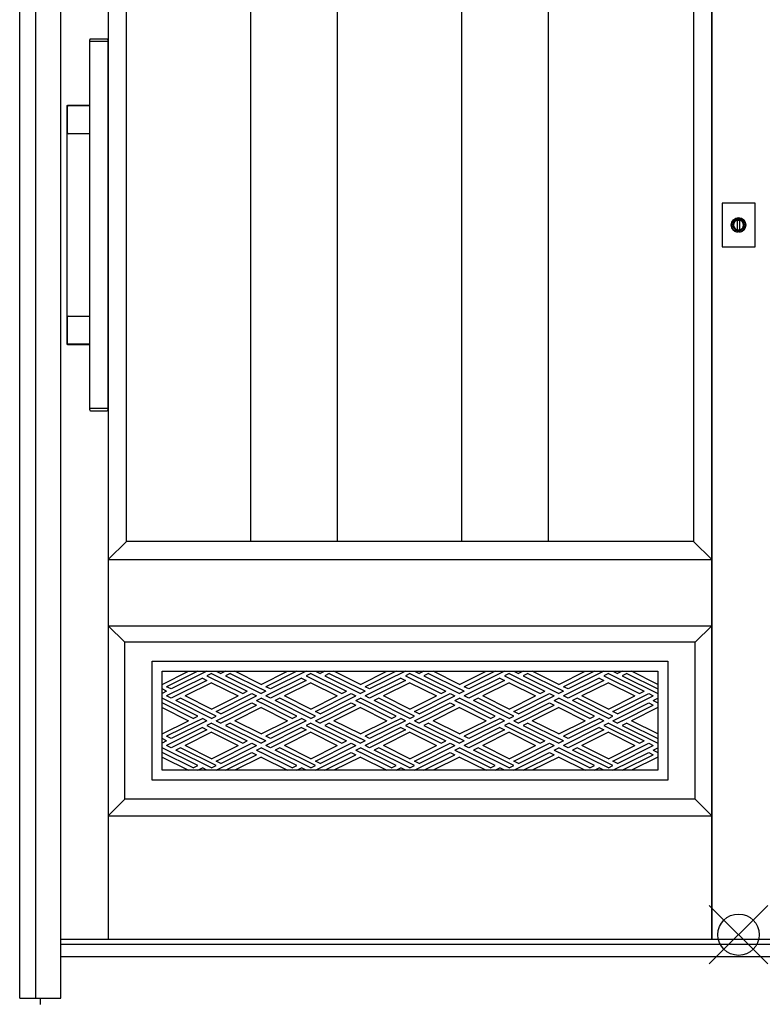
# Model space of a CAD drawing. Extents: x 0 to 27500, y 0 to 20000.
# Drawn here: x 24443 to 25341, y 4327 to 5518 of the extents above; entities that cross this region are included whole.
import ezdxf

# ---------------------------------------------------------------- set-up
doc = ezdxf.new("R2010")
doc.units = 0
for name, color, linetype in [('YKK_A1', 4, 'CONTINUOUS'), ('YKK_A2', 3, 'CONTINUOUS'), ('YKK_IN', 1, 'CONTINUOUS')]:
    doc.layers.add(name, color=color, linetype=linetype)

msp = doc.modelspace()

# ---------------------------------------------------------------- linework, layer by layer
at = {"layer": 'YKK_A1'}
for p, q in [((24550, 6602), (24550, 4405)), ((25280, 6602), (25280, 4405)), ((25280, 4405), (25280, 6602)), ((24572, 4887), (24572, 6497)), ((24722.3, 4887), (24722.3, 6497)), ((24827.3, 4887), (24827.3, 6497)), ((24977.7, 4887), (24977.7, 6497)), ((25082.7, 4887), (25082.7, 6497)), ((25258, 6497), (25258, 4887)), ((24572, 4887), (24550, 4865)), ((25258, 4887), (24572, 4887)), ((25280, 4865), (25258, 4887)), ((24550, 4865), (25280, 4865)), ((25280, 4785), (25260, 4765))]:
    msp.add_line(p, q, dxfattribs=at)
at = {"layer": 'YKK_A1', "linetype": 'Continuous'}
for p, q in [((24550, 4785), (25280, 4785)), ((24550, 4785), (24570, 4765)), ((24570, 4575), (24570, 4765)), ((25260, 4765), (24570, 4765)), ((25260, 4575), (25260, 4765)), ((24603, 4598), (24603, 4742)), ((24603, 4742), (25227, 4742)), ((25227, 4742), (25227, 4598)), ((24615, 4610), (24615, 4730)), ((24615, 4730), (25215, 4730)), ((24615, 4714), (24647, 4730)), ((24658.2, 4730), (24620.6, 4711.2)), ((24663.8, 4721.6), (24620.6, 4700)), ((24669.4, 4730), (24626.2, 4708.4)), ((24663.8, 4721.6), (24669.4, 4718.8)), ((24675, 4727.2), (24669.4, 4724.4)), ((24669.4, 4724.4), (24712.6, 4702.8)), ((24675, 4727.2), (24718.2, 4705.6)), ((24680.6, 4730), (24686.2, 4727.2)), ((24691.8, 4730), (24686.2, 4727.2)), ((24697.4, 4727.2), (24691.8, 4724.4)), ((24691.8, 4724.4), (24735, 4702.8)), ((24697.4, 4727.2), (24735, 4708.4)), ((24735, 4714), (24703, 4730)), ((24735, 4714), (24767, 4730)), ((24778.2, 4730), (24740.6, 4711.2)), ((24783.8, 4721.6), (24740.6, 4700)), ((24789.4, 4730), (24746.2, 4708.4)), ((24783.8, 4721.6), (24789.4, 4718.8)), ((24795, 4727.2), (24789.4, 4724.4)), ((24789.4, 4724.4), (24832.6, 4702.8)), ((24795, 4727.2), (24838.2, 4705.6)), ((24800.6, 4730), (24806.2, 4727.2)), ((24811.8, 4730), (24806.2, 4727.2)), ((24817.4, 4727.2), (24811.8, 4724.4)), ((24811.8, 4724.4), (24855, 4702.8)), ((24817.4, 4727.2), (24855, 4708.4)), ((24855, 4714), (24823, 4730)), ((24855, 4714), (24887, 4730)), ((24898.2, 4730), (24860.6, 4711.2)), ((24903.8, 4721.6), (24860.6, 4700)), ((24909.4, 4730), (24866.2, 4708.4)), ((24903.8, 4721.6), (24909.4, 4718.8)), ((24915, 4727.2), (24909.4, 4724.4)), ((24909.4, 4724.4), (24952.6, 4702.8)), ((24915, 4727.2), (24958.2, 4705.6)), ((24920.6, 4730), (24926.2, 4727.2)), ((24931.8, 4730), (24926.2, 4727.2)), ((24937.4, 4727.2), (24931.8, 4724.4)), ((24931.8, 4724.4), (24975, 4702.8)), ((24937.4, 4727.2), (24975, 4708.4)), ((24975, 4714), (24943, 4730)), ((24975, 4714), (25007, 4730)), ((25018.2, 4730), (24980.6, 4711.2)), ((25023.8, 4721.6), (24980.6, 4700)), ((25029.4, 4730), (24986.2, 4708.4)), ((25023.8, 4721.6), (25029.4, 4718.8)), ((25035, 4727.2), (25029.4, 4724.4)), ((25029.4, 4724.4), (25072.6, 4702.8)), ((25035, 4727.2), (25078.2, 4705.6)), ((25040.6, 4730), (25046.2, 4727.2)), ((25051.8, 4730), (25046.2, 4727.2)), ((25057.4, 4727.2), (25051.8, 4724.4)), ((25051.8, 4724.4), (25095, 4702.8)), ((25057.4, 4727.2), (25095, 4708.4)), ((25095, 4714), (25063, 4730)), ((25095, 4714), (25127, 4730)), ((25138.2, 4730), (25100.6, 4711.2)), ((25143.8, 4721.6), (25100.6, 4700)), ((25149.4, 4730), (25106.2, 4708.4)), ((25143.8, 4721.6), (25149.4, 4718.8)), ((25155, 4727.2), (25149.4, 4724.4)), ((25149.4, 4724.4), (25192.6, 4702.8)), ((25155, 4727.2), (25198.2, 4705.6)), ((25160.6, 4730), (25166.2, 4727.2)), ((25171.8, 4730), (25166.2, 4727.2)), ((25177.4, 4727.2), (25171.8, 4724.4)), ((25171.8, 4724.4), (25215, 4702.8)), ((25177.4, 4727.2), (25215, 4708.4)), ((25215, 4714), (25183, 4730)), ((25215, 4730), (25215, 4610)), ((25215, 4730), (25215, 4610)), ((24620.6, 4705.6), (24615, 4708.4)), ((24626.2, 4708.4), (24620.6, 4711.2)), ((24669.4, 4718.8), (24626.2, 4697.2)), ((24675, 4716), (24643, 4700)), ((24675, 4716), (24707, 4700)), ((24740.6, 4705.6), (24735, 4708.4)), ((24746.2, 4708.4), (24740.6, 4711.2)), ((24789.4, 4718.8), (24746.2, 4697.2)), ((24795, 4716), (24763, 4700)), ((24795, 4716), (24827, 4700)), ((24860.6, 4705.6), (24855, 4708.4)), ((24866.2, 4708.4), (24860.6, 4711.2)), ((24909.4, 4718.8), (24866.2, 4697.2)), ((24915, 4716), (24883, 4700)), ((24915, 4716), (24947, 4700)), ((24980.6, 4705.6), (24975, 4708.4)), ((24986.2, 4708.4), (24980.6, 4711.2)), ((25029.4, 4718.8), (24986.2, 4697.2)), ((25035, 4716), (25003, 4700)), ((25035, 4716), (25067, 4700)), ((25100.6, 4705.6), (25095, 4708.4)), ((25106.2, 4708.4), (25100.6, 4711.2)), ((25149.4, 4718.8), (25106.2, 4697.2)), ((25155, 4716), (25123, 4700)), ((25155, 4716), (25187, 4700)), ((24620.6, 4705.6), (24615, 4702.8)), ((24658.2, 4675.6), (24615, 4697.2)), ((24626.2, 4697.2), (24620.6, 4700)), ((24637.4, 4697.2), (24631.8, 4694.4)), ((24680.6, 4675.6), (24637.4, 4697.2)), ((24675, 4684), (24643, 4700)), ((24675, 4684), (24707, 4700)), ((24680.6, 4681.2), (24723.8, 4702.8)), ((24686.2, 4678.4), (24729.4, 4700)), ((24712.6, 4702.8), (24718.2, 4705.6)), ((24723.8, 4702.8), (24729.4, 4700)), ((24729.4, 4694.4), (24735, 4697.2)), ((24740.6, 4705.6), (24735, 4702.8)), ((24778.2, 4675.6), (24735, 4697.2)), ((24746.2, 4697.2), (24740.6, 4700)), ((24757.4, 4697.2), (24751.8, 4694.4)), ((24800.6, 4675.6), (24757.4, 4697.2)), ((24795, 4684), (24763, 4700)), ((24795, 4684), (24827, 4700)), ((24800.6, 4681.2), (24843.8, 4702.8)), ((24806.2, 4678.4), (24849.4, 4700)), ((24832.6, 4702.8), (24838.2, 4705.6)), ((24843.8, 4702.8), (24849.4, 4700)), ((24849.4, 4694.4), (24855, 4697.2)), ((24860.6, 4705.6), (24855, 4702.8)), ((24898.2, 4675.6), (24855, 4697.2)), ((24866.2, 4697.2), (24860.6, 4700)), ((24877.4, 4697.2), (24871.8, 4694.4)), ((24920.6, 4675.6), (24877.4, 4697.2)), ((24915, 4684), (24883, 4700)), ((24915, 4684), (24947, 4700)), ((24920.6, 4681.2), (24963.8, 4702.8)), ((24926.2, 4678.4), (24969.4, 4700)), ((24952.6, 4702.8), (24958.2, 4705.6)), ((24963.8, 4702.8), (24969.4, 4700)), ((24969.4, 4694.4), (24975, 4697.2)), ((24980.6, 4705.6), (24975, 4702.8)), ((25018.2, 4675.6), (24975, 4697.2)), ((24986.2, 4697.2), (24980.6, 4700)), ((24997.4, 4697.2), (24991.8, 4694.4)), ((25040.6, 4675.6), (24997.4, 4697.2)), ((25035, 4684), (25003, 4700)), ((25035, 4684), (25067, 4700)), ((25040.6, 4681.2), (25083.8, 4702.8)), ((25046.2, 4678.4), (25089.4, 4700)), ((25072.6, 4702.8), (25078.2, 4705.6)), ((25083.8, 4702.8), (25089.4, 4700)), ((25089.4, 4694.4), (25095, 4697.2)), ((25100.6, 4705.6), (25095, 4702.8)), ((25138.2, 4675.6), (25095, 4697.2)), ((25106.2, 4697.2), (25100.6, 4700)), ((25117.4, 4697.2), (25111.8, 4694.4)), ((25160.6, 4675.6), (25117.4, 4697.2)), ((25155, 4684), (25123, 4700)), ((25155, 4684), (25187, 4700)), ((25160.6, 4681.2), (25203.8, 4702.8)), ((25166.2, 4678.4), (25209.4, 4700)), ((25192.6, 4702.8), (25198.2, 4705.6)), ((25203.8, 4702.8), (25209.4, 4700)), ((25209.4, 4694.4), (25215, 4697.2)), ((24652.6, 4672.8), (24615, 4691.6)), ((24615, 4686), (24647, 4670)), ((24675, 4672.8), (24631.8, 4694.4)), ((24680.6, 4670), (24723.8, 4691.6)), ((24691.8, 4670), (24729.4, 4688.8)), ((24735, 4686), (24703, 4670)), ((24723.8, 4691.6), (24729.4, 4688.8)), ((24729.4, 4694.4), (24735, 4691.6)), ((24772.6, 4672.8), (24735, 4691.6)), ((24735, 4686), (24767, 4670)), ((24795, 4672.8), (24751.8, 4694.4)), ((24800.6, 4670), (24843.8, 4691.6)), ((24811.8, 4670), (24849.4, 4688.8)), ((24855, 4686), (24823, 4670)), ((24843.8, 4691.6), (24849.4, 4688.8)), ((24849.4, 4694.4), (24855, 4691.6)), ((24892.6, 4672.8), (24855, 4691.6)), ((24855, 4686), (24887, 4670)), ((24915, 4672.8), (24871.8, 4694.4)), ((24920.6, 4670), (24963.8, 4691.6)), ((24931.8, 4670), (24969.4, 4688.8)), ((24975, 4686), (24943, 4670)), ((24963.8, 4691.6), (24969.4, 4688.8)), ((24969.4, 4694.4), (24975, 4691.6)), ((25012.6, 4672.8), (24975, 4691.6)), ((24975, 4686), (25007, 4670)), ((25035, 4672.8), (24991.8, 4694.4)), ((25040.6, 4670), (25083.8, 4691.6)), ((25051.8, 4670), (25089.4, 4688.8)), ((25095, 4686), (25063, 4670)), ((25083.8, 4691.6), (25089.4, 4688.8)), ((25089.4, 4694.4), (25095, 4691.6)), ((25132.6, 4672.8), (25095, 4691.6)), ((25095, 4686), (25127, 4670)), ((25155, 4672.8), (25111.8, 4694.4)), ((25160.6, 4670), (25203.8, 4691.6)), ((25171.8, 4670), (25209.4, 4688.8)), ((25215, 4686), (25183, 4670)), ((25203.8, 4691.6), (25209.4, 4688.8)), ((25209.4, 4694.4), (25215, 4691.6)), ((24652.6, 4672.8), (24658.2, 4675.6)), ((24658.2, 4670), (24663.8, 4672.8)), ((24669.4, 4670), (24663.8, 4672.8)), ((24675, 4672.8), (24680.6, 4675.6)), ((24686.2, 4678.4), (24680.6, 4681.2)), ((24772.6, 4672.8), (24778.2, 4675.6)), ((24778.2, 4670), (24783.8, 4672.8)), ((24789.4, 4670), (24783.8, 4672.8)), ((24795, 4672.8), (24800.6, 4675.6)), ((24806.2, 4678.4), (24800.6, 4681.2)), ((24892.6, 4672.8), (24898.2, 4675.6)), ((24898.2, 4670), (24903.8, 4672.8)), ((24909.4, 4670), (24903.8, 4672.8)), ((24915, 4672.8), (24920.6, 4675.6)), ((24926.2, 4678.4), (24920.6, 4681.2)), ((25012.6, 4672.8), (25018.2, 4675.6)), ((25018.2, 4670), (25023.8, 4672.8)), ((25029.4, 4670), (25023.8, 4672.8)), ((25035, 4672.8), (25040.6, 4675.6)), ((25046.2, 4678.4), (25040.6, 4681.2)), ((25132.6, 4672.8), (25138.2, 4675.6)), ((25138.2, 4670), (25143.8, 4672.8)), ((25149.4, 4670), (25143.8, 4672.8)), ((25155, 4672.8), (25160.6, 4675.6)), ((25166.2, 4678.4), (25160.6, 4681.2)), ((24615, 4654), (24647, 4670)), ((24658.2, 4670), (24620.6, 4651.2)), ((24663.8, 4661.6), (24620.6, 4640)), ((24669.4, 4670), (24626.2, 4648.4)), ((24663.8, 4661.6), (24669.4, 4658.8)), ((24675, 4667.2), (24669.4, 4664.4)), ((24669.4, 4664.4), (24712.6, 4642.8)), ((24675, 4667.2), (24718.2, 4645.6)), ((24680.6, 4670), (24686.2, 4667.2)), ((24691.8, 4670), (24686.2, 4667.2)), ((24697.4, 4667.2), (24691.8, 4664.4)), ((24691.8, 4664.4), (24735, 4642.8)), ((24697.4, 4667.2), (24735, 4648.4)), ((24735, 4654), (24703, 4670)), ((24735, 4654), (24767, 4670)), ((24778.2, 4670), (24740.6, 4651.2)), ((24783.8, 4661.6), (24740.6, 4640)), ((24789.4, 4670), (24746.2, 4648.4)), ((24783.8, 4661.6), (24789.4, 4658.8)), ((24795, 4667.2), (24789.4, 4664.4)), ((24789.4, 4664.4), (24832.6, 4642.8)), ((24795, 4667.2), (24838.2, 4645.6)), ((24800.6, 4670), (24806.2, 4667.2)), ((24811.8, 4670), (24806.2, 4667.2)), ((24817.4, 4667.2), (24811.8, 4664.4)), ((24811.8, 4664.4), (24855, 4642.8)), ((24817.4, 4667.2), (24855, 4648.4)), ((24855, 4654), (24823, 4670)), ((24855, 4654), (24887, 4670)), ((24898.2, 4670), (24860.6, 4651.2)), ((24903.8, 4661.6), (24860.6, 4640)), ((24909.4, 4670), (24866.2, 4648.4)), ((24903.8, 4661.6), (24909.4, 4658.8)), ((24915, 4667.2), (24909.4, 4664.4)), ((24909.4, 4664.4), (24952.6, 4642.8)), ((24915, 4667.2), (24958.2, 4645.6)), ((24920.6, 4670), (24926.2, 4667.2)), ((24931.8, 4670), (24926.2, 4667.2)), ((24937.4, 4667.2), (24931.8, 4664.4)), ((24931.8, 4664.4), (24975, 4642.8)), ((24937.4, 4667.2), (24975, 4648.4)), ((24975, 4654), (24943, 4670)), ((24975, 4654), (25007, 4670)), ((25018.2, 4670), (24980.6, 4651.2)), ((25023.8, 4661.6), (24980.6, 4640)), ((25029.4, 4670), (24986.2, 4648.4)), ((25023.8, 4661.6), (25029.4, 4658.8)), ((25035, 4667.2), (25029.4, 4664.4)), ((25029.4, 4664.4), (25072.6, 4642.8)), ((25035, 4667.2), (25078.2, 4645.6)), ((25040.6, 4670), (25046.2, 4667.2)), ((25051.8, 4670), (25046.2, 4667.2)), ((25057.4, 4667.2), (25051.8, 4664.4)), ((25051.8, 4664.4), (25095, 4642.8)), ((25057.4, 4667.2), (25095, 4648.4)), ((25095, 4654), (25063, 4670)), ((25095, 4654), (25127, 4670)), ((25138.2, 4670), (25100.6, 4651.2)), ((25143.8, 4661.6), (25100.6, 4640)), ((25149.4, 4670), (25106.2, 4648.4)), ((25143.8, 4661.6), (25149.4, 4658.8)), ((25155, 4667.2), (25149.4, 4664.4)), ((25149.4, 4664.4), (25192.6, 4642.8)), ((25155, 4667.2), (25198.2, 4645.6)), ((25160.6, 4670), (25166.2, 4667.2)), ((25171.8, 4670), (25166.2, 4667.2)), ((25177.4, 4667.2), (25171.8, 4664.4)), ((25171.8, 4664.4), (25215, 4642.8)), ((25177.4, 4667.2), (25215, 4648.4)), ((25215, 4654), (25183, 4670)), ((24620.6, 4645.6), (24615, 4648.4)), ((24626.2, 4648.4), (24620.6, 4651.2)), ((24669.4, 4658.8), (24626.2, 4637.2)), ((24675, 4656), (24643, 4640)), ((24675, 4656), (24707, 4640)), ((24740.6, 4645.6), (24735, 4648.4)), ((24746.2, 4648.4), (24740.6, 4651.2)), ((24789.4, 4658.8), (24746.2, 4637.2)), ((24795, 4656), (24763, 4640)), ((24795, 4656), (24827, 4640)), ((24860.6, 4645.6), (24855, 4648.4)), ((24866.2, 4648.4), (24860.6, 4651.2)), ((24909.4, 4658.8), (24866.2, 4637.2)), ((24915, 4656), (24883, 4640)), ((24915, 4656), (24947, 4640)), ((24980.6, 4645.6), (24975, 4648.4)), ((24986.2, 4648.4), (24980.6, 4651.2)), ((25029.4, 4658.8), (24986.2, 4637.2)), ((25035, 4656), (25003, 4640)), ((25035, 4656), (25067, 4640)), ((25100.6, 4645.6), (25095, 4648.4)), ((25106.2, 4648.4), (25100.6, 4651.2)), ((25149.4, 4658.8), (25106.2, 4637.2)), ((25155, 4656), (25123, 4640)), ((25155, 4656), (25187, 4640)), ((24620.6, 4645.6), (24615, 4642.8)), ((24658.2, 4615.6), (24615, 4637.2)), ((24626.2, 4637.2), (24620.6, 4640)), ((24637.4, 4637.2), (24631.8, 4634.4)), ((24680.6, 4615.6), (24637.4, 4637.2)), ((24675, 4624), (24643, 4640)), ((24675, 4624), (24707, 4640)), ((24680.6, 4621.2), (24723.8, 4642.8)), ((24686.2, 4618.4), (24729.4, 4640)), ((24712.6, 4642.8), (24718.2, 4645.6)), ((24723.8, 4642.8), (24729.4, 4640)), ((24729.4, 4634.4), (24735, 4637.2)), ((24740.6, 4645.6), (24735, 4642.8)), ((24778.2, 4615.6), (24735, 4637.2)), ((24746.2, 4637.2), (24740.6, 4640)), ((24757.4, 4637.2), (24751.8, 4634.4)), ((24800.6, 4615.6), (24757.4, 4637.2)), ((24795, 4624), (24763, 4640)), ((24795, 4624), (24827, 4640)), ((24800.6, 4621.2), (24843.8, 4642.8)), ((24806.2, 4618.4), (24849.4, 4640)), ((24832.6, 4642.8), (24838.2, 4645.6)), ((24843.8, 4642.8), (24849.4, 4640)), ((24849.4, 4634.4), (24855, 4637.2)), ((24860.6, 4645.6), (24855, 4642.8)), ((24898.2, 4615.6), (24855, 4637.2)), ((24866.2, 4637.2), (24860.6, 4640)), ((24877.4, 4637.2), (24871.8, 4634.4)), ((24920.6, 4615.6), (24877.4, 4637.2)), ((24915, 4624), (24883, 4640)), ((24915, 4624), (24947, 4640)), ((24920.6, 4621.2), (24963.8, 4642.8)), ((24926.2, 4618.4), (24969.4, 4640)), ((24952.6, 4642.8), (24958.2, 4645.6)), ((24963.8, 4642.8), (24969.4, 4640)), ((24969.4, 4634.4), (24975, 4637.2)), ((24980.6, 4645.6), (24975, 4642.8)), ((25018.2, 4615.6), (24975, 4637.2)), ((24986.2, 4637.2), (24980.6, 4640)), ((24997.4, 4637.2), (24991.8, 4634.4)), ((25040.6, 4615.6), (24997.4, 4637.2)), ((25035, 4624), (25003, 4640)), ((25035, 4624), (25067, 4640)), ((25040.6, 4621.2), (25083.8, 4642.8)), ((25046.2, 4618.4), (25089.4, 4640)), ((25072.6, 4642.8), (25078.2, 4645.6)), ((25083.8, 4642.8), (25089.4, 4640)), ((25089.4, 4634.4), (25095, 4637.2)), ((25100.6, 4645.6), (25095, 4642.8)), ((25138.2, 4615.6), (25095, 4637.2)), ((25106.2, 4637.2), (25100.6, 4640)), ((25117.4, 4637.2), (25111.8, 4634.4)), ((25160.6, 4615.6), (25117.4, 4637.2)), ((25155, 4624), (25123, 4640)), ((25155, 4624), (25187, 4640)), ((25160.6, 4621.2), (25203.8, 4642.8)), ((25166.2, 4618.4), (25209.4, 4640)), ((25192.6, 4642.8), (25198.2, 4645.6)), ((25203.8, 4642.8), (25209.4, 4640)), ((25209.4, 4634.4), (25215, 4637.2)), ((24652.6, 4612.8), (24615, 4631.6)), ((24615, 4626), (24647, 4610)), ((24675, 4612.8), (24631.8, 4634.4)), ((24680.6, 4610), (24723.8, 4631.6)), ((24691.8, 4610), (24729.4, 4628.8)), ((24735, 4626), (24703, 4610)), ((24723.8, 4631.6), (24729.4, 4628.8)), ((24729.4, 4634.4), (24735, 4631.6)), ((24772.6, 4612.8), (24735, 4631.6)), ((24735, 4626), (24767, 4610)), ((24795, 4612.8), (24751.8, 4634.4)), ((24800.6, 4610), (24843.8, 4631.6)), ((24811.8, 4610), (24849.4, 4628.8)), ((24855, 4626), (24823, 4610)), ((24843.8, 4631.6), (24849.4, 4628.8)), ((24849.4, 4634.4), (24855, 4631.6)), ((24892.6, 4612.8), (24855, 4631.6)), ((24855, 4626), (24887, 4610)), ((24915, 4612.8), (24871.8, 4634.4)), ((24920.6, 4610), (24963.8, 4631.6)), ((24931.8, 4610), (24969.4, 4628.8)), ((24975, 4626), (24943, 4610)), ((24963.8, 4631.6), (24969.4, 4628.8)), ((24969.4, 4634.4), (24975, 4631.6)), ((25012.6, 4612.8), (24975, 4631.6)), ((24975, 4626), (25007, 4610)), ((25035, 4612.8), (24991.8, 4634.4)), ((25040.6, 4610), (25083.8, 4631.6)), ((25051.8, 4610), (25089.4, 4628.8)), ((25095, 4626), (25063, 4610)), ((25083.8, 4631.6), (25089.4, 4628.8)), ((25089.4, 4634.4), (25095, 4631.6)), ((25132.6, 4612.8), (25095, 4631.6)), ((25095, 4626), (25127, 4610)), ((25155, 4612.8), (25111.8, 4634.4)), ((25160.6, 4610), (25203.8, 4631.6)), ((25171.8, 4610), (25209.4, 4628.8)), ((25215, 4626), (25183, 4610)), ((25203.8, 4631.6), (25209.4, 4628.8)), ((25209.4, 4634.4), (25215, 4631.6)), ((24652.6, 4612.8), (24658.2, 4615.6)), ((24658.2, 4610), (24663.8, 4612.8)), ((24669.4, 4610), (24663.8, 4612.8)), ((24675, 4612.8), (24680.6, 4615.6)), ((24686.2, 4618.4), (24680.6, 4621.2)), ((24772.6, 4612.8), (24778.2, 4615.6)), ((24778.2, 4610), (24783.8, 4612.8)), ((24789.4, 4610), (24783.8, 4612.8)), ((24795, 4612.8), (24800.6, 4615.6)), ((24806.2, 4618.4), (24800.6, 4621.2)), ((24892.6, 4612.8), (24898.2, 4615.6)), ((24898.2, 4610), (24903.8, 4612.8)), ((24909.4, 4610), (24903.8, 4612.8)), ((24915, 4612.8), (24920.6, 4615.6)), ((24926.2, 4618.4), (24920.6, 4621.2)), ((25012.6, 4612.8), (25018.2, 4615.6)), ((25018.2, 4610), (25023.8, 4612.8)), ((25029.4, 4610), (25023.8, 4612.8)), ((25035, 4612.8), (25040.6, 4615.6)), ((25046.2, 4618.4), (25040.6, 4621.2)), ((25132.6, 4612.8), (25138.2, 4615.6)), ((25138.2, 4610), (25143.8, 4612.8)), ((25149.4, 4610), (25143.8, 4612.8)), ((25155, 4612.8), (25160.6, 4615.6)), ((25166.2, 4618.4), (25160.6, 4621.2)), ((25215, 4610), (24615, 4610)), ((25227, 4598), (24603, 4598)), ((24570, 4575), (24550, 4555)), ((25260, 4575), (24570, 4575)), ((25280, 4555), (25260, 4575)), ((24550, 4555), (25280, 4555)), ((26132.5, 4405), (24492.5, 4405)), ((24467.5, 4334), (24467.5, 4326.7))]:
    msp.add_line(p, q, dxfattribs=at)
at = {"layer": 'YKK_A2'}
for p, q in [((24442.8, 4334), (24442.8, 6666)), ((25311.2, 5263), (25311.2, 5275.9)), ((25313.8, 5275.9), (25313.8, 5263)), ((24442.8, 4334), (24462.5, 4334))]:
    msp.add_line(p, q, dxfattribs=at)
at = {"layer": 'YKK_A2', "linetype": 'Continuous'}
for p, q in [((24492.5, 4334), (24492.5, 6666)), ((24462.5, 4334), (24462.5, 6646)), ((24527.5, 5492.4), (24527.5, 5494.1)), ((24530.1, 5495.1), (24528.5, 5495.1)), ((24546.9, 5495.1), (24530.1, 5495.1)), ((24548.5, 5495.1), (24546.9, 5495.1)), ((24549.5, 5494.1), (24549.5, 5492.4)), ((24527.5, 5492), (24527.6, 5492.1)), ((24527.5, 5048.2), (24527.5, 5492)), ((24529.3, 5492.1), (24527.6, 5492.1)), ((24547.7, 5492.1), (24529.3, 5492.1)), ((24549.4, 5492.1), (24547.7, 5492.1)), ((24549.4, 5492.1), (24549.5, 5492)), ((24549.5, 5492), (24549.5, 5048.2)), ((24500.2, 5126.1), (24500.2, 5414.1)), ((24500.8, 5381.5), (24500.8, 5413.5)), ((24500.8, 5413.5), (24500.8, 5413.5)), ((24501.2, 5415.1), (24527.5, 5415.1)), ((24501.8, 5414.5), (24527.5, 5414.5)), ((24501.8, 5414.5), (24501.8, 5414.5)), ((24500.8, 5381.5), (24500.8, 5381.5)), ((24527.5, 5380.5), (24501.8, 5380.5)), ((24501.8, 5380.5), (24501.8, 5380.5)), ((25332.5, 5296.5), (25292.5, 5296.5)), ((25292.5, 5296.5), (25292.5, 5243.5)), ((25332.5, 5243.5), (25332.5, 5296.5)), ((25311.2, 5276.9), (25311.2, 5276.7)), ((25311.2, 5276.7), (25311.2, 5275.9)), ((25311.3, 5276.9), (25311.3, 5275.7)), ((25311.3, 5275.5), (25311.3, 5275.7)), ((25313.7, 5275.5), (25311.3, 5275.5)), ((25313.7, 5275.7), (25313.7, 5276.9)), ((25313.7, 5275.7), (25313.7, 5275.5)), ((25313.8, 5276.7), (25313.8, 5276.9)), ((25313.8, 5275.9), (25313.8, 5276.7)), ((25311.2, 5261.7), (25311.2, 5261.5)), ((25313.8, 5261.5), (25313.8, 5261.7)), ((25292.5, 5243.5), (25332.5, 5243.5)), ((24500.8, 5126.7), (24500.8, 5158.7)), ((24500.8, 5158.7), (24500.8, 5158.7)), ((24501.8, 5159.7), (24527.5, 5159.7)), ((24501.8, 5159.7), (24501.8, 5159.7)), ((24500.8, 5126.7), (24500.8, 5126.7)), ((24527.5, 5125.1), (24501.2, 5125.1)), ((24527.5, 5125.7), (24501.8, 5125.7)), ((24501.8, 5125.7), (24501.8, 5125.7)), ((24527.6, 5048.1), (24527.5, 5048.2)), ((24527.5, 5046.1), (24527.5, 5047.8)), ((24527.6, 5048.1), (24529.3, 5048.1)), ((24528.5, 5045.1), (24530.1, 5045.1)), ((24529.3, 5048.1), (24547.7, 5048.1)), ((24530.1, 5045.1), (24546.9, 5045.1)), ((24546.9, 5045.1), (24548.5, 5045.1)), ((24547.7, 5048.1), (24549.4, 5048.1)), ((24549.5, 5048.2), (24549.4, 5048.1)), ((24549.5, 5047.8), (24549.5, 5046.1)), ((26132.5, 4399), (24492.5, 4399)), ((26132.5, 4384), (24492.5, 4384)), ((24462.5, 4334), (24492.5, 4334))]:
    msp.add_line(p, q, dxfattribs=at)
for points in [[(24500.2, 5414.1, 0), (24500.2, 5414.1, 0), (24500.2, 5414.1, 0), (24500.2, 5414.1, 0), (24500.2, 5414.1, 0), (24500.2, 5414.1, 0), (24500.2, 5414.2, 0), (24500.2, 5414.2, 0), (24500.2, 5414.2, 0), (24500.2, 5414.2, 0), (24500.2, 5414.2, 0), (24500.2, 5414.2, 0), (24500.2, 5414.2, 0), (24500.2, 5414.2, 0), (24500.2, 5414.3, 0), (24500.2, 5414.3, 0), (24500.2, 5414.3, 0), (24500.2, 5414.3, 0), (24500.2, 5414.3, 0), (24500.2, 5414.3, 0), (24500.2, 5414.3, 0), (24500.2, 5414.4, 0), (24500.2, 5414.4, 0), (24500.2, 5414.4, 0), (24500.2, 5414.4, 0), (24500.2, 5414.4, 0), (24500.3, 5414.4, 0), (24500.3, 5414.4, 0), (24500.3, 5414.4, 0), (24500.3, 5414.4, 0), (24500.3, 5414.4, 0), (24500.3, 5414.5, 0), (24500.3, 5414.5, 0), (24500.3, 5414.5, 0), (24500.3, 5414.5, 0), (24500.3, 5414.5, 0), (24500.3, 5414.5, 0), (24500.3, 5414.5, 0), (24500.3, 5414.5, 0), (24500.3, 5414.6, 0), (24500.3, 5414.6, 0), (24500.3, 5414.6, 0), (24500.3, 5414.6, 0), (24500.3, 5414.6, 0), (24500.3, 5414.6, 0), (24500.3, 5414.6, 0), (24500.4, 5414.6, 0), (24500.4, 5414.6, 0), (24500.4, 5414.6, 0), (24500.4, 5414.7, 0), (24500.4, 5414.7, 0), (24500.4, 5414.7, 0), (24500.4, 5414.7, 0), (24500.4, 5414.7, 0), (24500.4, 5414.7, 0), (24500.4, 5414.7, 0), (24500.4, 5414.7, 0), (24500.4, 5414.7, 0), (24500.4, 5414.7, 0), (24500.5, 5414.8, 0), (24500.5, 5414.8, 0), (24500.5, 5414.8, 0), (24500.5, 5414.8, 0), (24500.5, 5414.8, 0), (24500.5, 5414.8, 0), (24500.5, 5414.8, 0), (24500.5, 5414.8, 0), (24500.5, 5414.8, 0), (24500.5, 5414.8, 0), (24500.5, 5414.8, 0), (24500.5, 5414.9, 0), (24500.6, 5414.9, 0), (24500.6, 5414.9, 0), (24500.6, 5414.9, 0), (24500.6, 5414.9, 0), (24500.6, 5414.9, 0), (24500.6, 5414.9, 0), (24500.6, 5414.9, 0), (24500.6, 5414.9, 0), (24500.6, 5414.9, 0), (24500.6, 5414.9, 0), (24500.7, 5414.9, 0), (24500.7, 5414.9, 0), (24500.7, 5414.9, 0), (24500.7, 5414.9, 0), (24500.7, 5415, 0), (24500.7, 5415, 0), (24500.7, 5415, 0), (24500.7, 5415, 0), (24500.7, 5415, 0), (24500.7, 5415, 0), (24500.8, 5415, 0), (24500.8, 5415, 0), (24500.8, 5415, 0), (24500.8, 5415, 0), (24500.8, 5415, 0), (24500.8, 5415, 0), (24500.8, 5415, 0), (24500.8, 5415, 0), (24500.9, 5415, 0), (24500.9, 5415, 0), (24500.9, 5415, 0), (24500.9, 5415, 0), (24500.9, 5415, 0), (24500.9, 5415.1, 0), (24500.9, 5415.1, 0), (24500.9, 5415.1, 0), (24500.9, 5415.1, 0), (24501, 5415.1, 0), (24501, 5415.1, 0), (24501, 5415.1, 0), (24501, 5415.1, 0), (24501, 5415.1, 0), (24501, 5415.1, 0), (24501, 5415.1, 0), (24501, 5415.1, 0), (24501.1, 5415.1, 0), (24501.1, 5415.1, 0), (24501.1, 5415.1, 0), (24501.1, 5415.1, 0), (24501.1, 5415.1, 0), (24501.1, 5415.1, 0), (24501.1, 5415.1, 0), (24501.1, 5415.1, 0), (24501.2, 5415.1, 0), (24501.2, 5415.1, 0), (24501.2, 5415.1, 0), (24501.2, 5415.1, 0), (24501.2, 5415.1, 0)], [(24501.2, 5125.1, 0), (24501.2, 5125.1, 0), (24501.2, 5125.1, 0), (24501.2, 5125.1, 0), (24501.2, 5125.1, 0), (24501.1, 5125.1, 0), (24501.1, 5125.1, 0), (24501.1, 5125.1, 0), (24501.1, 5125.1, 0), (24501.1, 5125.1, 0), (24501.1, 5125.1, 0), (24501.1, 5125.1, 0), (24501.1, 5125.1, 0), (24501, 5125.1, 0), (24501, 5125.1, 0), (24501, 5125.1, 0), (24501, 5125.1, 0), (24501, 5125.1, 0), (24501, 5125.1, 0), (24501, 5125.1, 0), (24501, 5125.1, 0), (24500.9, 5125.1, 0), (24500.9, 5125.1, 0), (24500.9, 5125.1, 0), (24500.9, 5125.1, 0), (24500.9, 5125.1, 0), (24500.9, 5125.1, 0), (24500.9, 5125.1, 0), (24500.9, 5125.1, 0), (24500.9, 5125.1, 0), (24500.8, 5125.2, 0), (24500.8, 5125.2, 0), (24500.8, 5125.2, 0), (24500.8, 5125.2, 0), (24500.8, 5125.2, 0), (24500.8, 5125.2, 0), (24500.8, 5125.2, 0), (24500.8, 5125.2, 0), (24500.7, 5125.2, 0), (24500.7, 5125.2, 0), (24500.7, 5125.2, 0), (24500.7, 5125.2, 0), (24500.7, 5125.2, 0), (24500.7, 5125.2, 0), (24500.7, 5125.2, 0), (24500.7, 5125.2, 0), (24500.7, 5125.2, 0), (24500.7, 5125.2, 0), (24500.6, 5125.3, 0), (24500.6, 5125.3, 0), (24500.6, 5125.3, 0), (24500.6, 5125.3, 0), (24500.6, 5125.3, 0), (24500.6, 5125.3, 0), (24500.6, 5125.3, 0), (24500.6, 5125.3, 0), (24500.6, 5125.3, 0), (24500.6, 5125.3, 0), (24500.5, 5125.3, 0), (24500.5, 5125.3, 0), (24500.5, 5125.4, 0), (24500.5, 5125.4, 0), (24500.5, 5125.4, 0), (24500.5, 5125.4, 0), (24500.5, 5125.4, 0), (24500.5, 5125.4, 0), (24500.5, 5125.4, 0), (24500.5, 5125.4, 0), (24500.5, 5125.4, 0), (24500.5, 5125.4, 0), (24500.4, 5125.4, 0), (24500.4, 5125.4, 0), (24500.4, 5125.5, 0), (24500.4, 5125.5, 0), (24500.4, 5125.5, 0), (24500.4, 5125.5, 0), (24500.4, 5125.5, 0), (24500.4, 5125.5, 0), (24500.4, 5125.5, 0), (24500.4, 5125.5, 0), (24500.4, 5125.5, 0), (24500.4, 5125.6, 0), (24500.4, 5125.6, 0), (24500.3, 5125.6, 0), (24500.3, 5125.6, 0), (24500.3, 5125.6, 0), (24500.3, 5125.6, 0), (24500.3, 5125.6, 0), (24500.3, 5125.6, 0), (24500.3, 5125.6, 0), (24500.3, 5125.6, 0), (24500.3, 5125.6, 0), (24500.3, 5125.7, 0), (24500.3, 5125.7, 0), (24500.3, 5125.7, 0), (24500.3, 5125.7, 0), (24500.3, 5125.7, 0), (24500.3, 5125.7, 0), (24500.3, 5125.7, 0), (24500.3, 5125.7, 0), (24500.3, 5125.8, 0), (24500.3, 5125.8, 0), (24500.3, 5125.8, 0), (24500.2, 5125.8, 0), (24500.2, 5125.8, 0), (24500.2, 5125.8, 0), (24500.2, 5125.8, 0), (24500.2, 5125.8, 0), (24500.2, 5125.9, 0), (24500.2, 5125.9, 0), (24500.2, 5125.9, 0), (24500.2, 5125.9, 0), (24500.2, 5125.9, 0), (24500.2, 5125.9, 0), (24500.2, 5125.9, 0), (24500.2, 5125.9, 0), (24500.2, 5125.9, 0), (24500.2, 5126, 0), (24500.2, 5126, 0), (24500.2, 5126, 0), (24500.2, 5126, 0), (24500.2, 5126, 0), (24500.2, 5126, 0), (24500.2, 5126, 0), (24500.2, 5126, 0), (24500.2, 5126.1, 0), (24500.2, 5126.1, 0), (24500.2, 5126.1, 0), (24500.2, 5126.1, 0)]]:
    msp.add_polyline3d(points, dxfattribs=at)
at = {"layer": 'YKK_A2'}
for points in [[(25311.2, 5261.7, 0), (25311.2, 5261.7, 0), (25311.2, 5261.7, 0), (25311.2, 5261.7, 0), (25311.2, 5261.7, 0), (25311.2, 5261.8, 0), (25311.2, 5261.8, 0), (25311.2, 5261.8, 0), (25311.2, 5261.8, 0), (25311.2, 5261.8, 0), (25311.2, 5261.8, 0), (25311.2, 5261.8, 0), (25311.2, 5261.8, 0), (25311.2, 5261.8, 0), (25311.2, 5261.8, 0), (25311.2, 5261.8, 0), (25311.2, 5261.8, 0), (25311.2, 5261.9, 0), (25311.2, 5261.9, 0), (25311.2, 5261.9, 0), (25311.2, 5261.9, 0), (25311.2, 5261.9, 0), (25311.2, 5261.9, 0), (25311.2, 5261.9, 0), (25311.2, 5261.9, 0), (25311.2, 5261.9, 0), (25311.2, 5261.9, 0), (25311.2, 5261.9, 0), (25311.2, 5261.9, 0), (25311.2, 5262, 0), (25311.2, 5262, 0), (25311.2, 5262, 0), (25311.2, 5262, 0), (25311.2, 5262, 0), (25311.2, 5262, 0), (25311.2, 5262, 0), (25311.2, 5262, 0), (25311.2, 5262, 0), (25311.2, 5262, 0), (25311.2, 5262.1, 0), (25311.2, 5262.1, 0), (25311.2, 5262.1, 0), (25311.2, 5262.1, 0), (25311.2, 5262.1, 0), (25311.2, 5262.1, 0), (25311.2, 5262.1, 0), (25311.2, 5262.1, 0), (25311.2, 5262.1, 0), (25311.2, 5262.1, 0), (25311.2, 5262.1, 0), (25311.2, 5262.1, 0), (25311.2, 5262.2, 0), (25311.2, 5262.2, 0), (25311.2, 5262.2, 0), (25311.2, 5262.2, 0), (25311.2, 5262.2, 0), (25311.2, 5262.2, 0), (25311.2, 5262.2, 0), (25311.2, 5262.2, 0), (25311.2, 5262.2, 0), (25311.2, 5262.2, 0), (25311.2, 5262.2, 0), (25311.2, 5262.3, 0), (25311.2, 5262.3, 0), (25311.2, 5262.3, 0), (25311.2, 5262.3, 0), (25311.2, 5262.3, 0), (25311.2, 5262.3, 0), (25311.2, 5262.3, 0), (25311.2, 5262.3, 0), (25311.2, 5262.3, 0), (25311.2, 5262.3, 0), (25311.2, 5262.3, 0), (25311.2, 5262.4, 0), (25311.2, 5262.4, 0), (25311.2, 5262.4, 0), (25311.2, 5262.4, 0), (25311.2, 5262.4, 0), (25311.2, 5262.4, 0), (25311.2, 5262.4, 0), (25311.2, 5262.4, 0), (25311.2, 5262.4, 0), (25311.2, 5262.4, 0), (25311.2, 5262.4, 0), (25311.2, 5262.4, 0), (25311.2, 5262.5, 0), (25311.2, 5262.5, 0), (25311.2, 5262.5, 0), (25311.2, 5262.5, 0), (25311.2, 5262.5, 0), (25311.2, 5262.5, 0), (25311.2, 5262.5, 0), (25311.2, 5262.5, 0), (25311.2, 5262.5, 0), (25311.2, 5262.5, 0), (25311.2, 5262.6, 0), (25311.2, 5262.6, 0), (25311.2, 5262.6, 0), (25311.2, 5262.6, 0), (25311.2, 5262.6, 0), (25311.2, 5262.6, 0), (25311.2, 5262.6, 0), (25311.2, 5262.6, 0), (25311.2, 5262.6, 0), (25311.2, 5262.6, 0), (25311.2, 5262.6, 0), (25311.2, 5262.6, 0), (25311.2, 5262.7, 0), (25311.2, 5262.7, 0), (25311.2, 5262.7, 0), (25311.2, 5262.7, 0), (25311.2, 5262.7, 0), (25311.2, 5262.7, 0), (25311.2, 5262.7, 0), (25311.2, 5262.7, 0), (25311.2, 5262.7, 0), (25311.2, 5262.7, 0), (25311.2, 5262.8, 0), (25311.2, 5262.8, 0), (25311.2, 5262.8, 0), (25311.2, 5262.8, 0), (25311.2, 5262.8, 0), (25311.2, 5262.8, 0), (25311.2, 5262.8, 0), (25311.2, 5262.8, 0), (25311.2, 5262.8, 0), (25311.2, 5262.8, 0), (25311.2, 5262.8, 0), (25311.2, 5262.8, 0), (25311.2, 5262.9, 0), (25311.2, 5262.9, 0), (25311.2, 5262.9, 0), (25311.2, 5262.9, 0), (25311.2, 5262.9, 0), (25311.2, 5262.9, 0), (25311.2, 5262.9, 0), (25311.2, 5262.9, 0), (25311.2, 5262.9, 0), (25311.2, 5262.9, 0), (25311.2, 5262.9, 0), (25311.2, 5262.9, 0), (25311.2, 5263, 0), (25311.2, 5263, 0), (25311.2, 5263, 0), (25311.2, 5263, 0), (25311.2, 5263, 0), (25311.2, 5263, 0), (25311.2, 5263, 0), (25311.2, 5263, 0), (25311.2, 5263, 0), (25311.2, 5263, 0), (25311.2, 5263.1, 0), (25311.2, 5263.1, 0), (25311.2, 5263.1, 0), (25311.2, 5263.1, 0), (25311.2, 5263.1, 0), (25311.2, 5263.1, 0), (25311.2, 5263.1, 0), (25311.2, 5263.1, 0), (25311.2, 5263.1, 0)], [(25313.8, 5263.1, 0), (25313.8, 5263.1, 0), (25313.8, 5263.1, 0), (25313.8, 5263.1, 0), (25313.8, 5263.1, 0), (25313.8, 5263.1, 0), (25313.8, 5263.1, 0), (25313.8, 5263.1, 0), (25313.8, 5263.1, 0), (25313.8, 5263, 0), (25313.8, 5263, 0), (25313.8, 5263, 0), (25313.8, 5263, 0), (25313.8, 5263, 0), (25313.8, 5263, 0), (25313.8, 5263, 0), (25313.8, 5263, 0), (25313.8, 5263, 0), (25313.8, 5263, 0), (25313.8, 5262.9, 0), (25313.8, 5262.9, 0), (25313.8, 5262.9, 0), (25313.8, 5262.9, 0), (25313.8, 5262.9, 0), (25313.8, 5262.9, 0), (25313.8, 5262.9, 0), (25313.8, 5262.9, 0), (25313.8, 5262.9, 0), (25313.8, 5262.9, 0), (25313.8, 5262.9, 0), (25313.8, 5262.9, 0), (25313.8, 5262.8, 0), (25313.8, 5262.8, 0), (25313.8, 5262.8, 0), (25313.8, 5262.8, 0), (25313.8, 5262.8, 0), (25313.8, 5262.8, 0), (25313.8, 5262.8, 0), (25313.8, 5262.8, 0), (25313.8, 5262.8, 0), (25313.8, 5262.8, 0), (25313.8, 5262.8, 0), (25313.8, 5262.8, 0), (25313.8, 5262.7, 0), (25313.8, 5262.7, 0), (25313.8, 5262.7, 0), (25313.8, 5262.7, 0), (25313.8, 5262.7, 0), (25313.8, 5262.7, 0), (25313.8, 5262.7, 0), (25313.8, 5262.7, 0), (25313.8, 5262.7, 0), (25313.8, 5262.7, 0), (25313.8, 5262.6, 0), (25313.8, 5262.6, 0), (25313.8, 5262.6, 0), (25313.8, 5262.6, 0), (25313.8, 5262.6, 0), (25313.8, 5262.6, 0), (25313.8, 5262.6, 0), (25313.8, 5262.6, 0), (25313.8, 5262.6, 0), (25313.8, 5262.6, 0), (25313.8, 5262.6, 0), (25313.8, 5262.6, 0), (25313.8, 5262.5, 0), (25313.8, 5262.5, 0), (25313.8, 5262.5, 0), (25313.8, 5262.5, 0), (25313.8, 5262.5, 0), (25313.8, 5262.5, 0), (25313.8, 5262.5, 0), (25313.8, 5262.5, 0), (25313.8, 5262.5, 0), (25313.8, 5262.5, 0), (25313.8, 5262.4, 0), (25313.8, 5262.4, 0), (25313.8, 5262.4, 0), (25313.8, 5262.4, 0), (25313.8, 5262.4, 0), (25313.8, 5262.4, 0), (25313.8, 5262.4, 0), (25313.8, 5262.4, 0), (25313.8, 5262.4, 0), (25313.8, 5262.4, 0), (25313.8, 5262.4, 0), (25313.8, 5262.4, 0), (25313.8, 5262.3, 0), (25313.8, 5262.3, 0), (25313.8, 5262.3, 0), (25313.8, 5262.3, 0), (25313.8, 5262.3, 0), (25313.8, 5262.3, 0), (25313.8, 5262.3, 0), (25313.8, 5262.3, 0), (25313.8, 5262.3, 0), (25313.8, 5262.3, 0), (25313.8, 5262.3, 0), (25313.8, 5262.2, 0), (25313.8, 5262.2, 0), (25313.8, 5262.2, 0), (25313.8, 5262.2, 0), (25313.8, 5262.2, 0), (25313.8, 5262.2, 0), (25313.8, 5262.2, 0), (25313.8, 5262.2, 0), (25313.8, 5262.2, 0), (25313.8, 5262.2, 0), (25313.8, 5262.2, 0), (25313.8, 5262.1, 0), (25313.8, 5262.1, 0), (25313.8, 5262.1, 0), (25313.8, 5262.1, 0), (25313.8, 5262.1, 0), (25313.8, 5262.1, 0), (25313.8, 5262.1, 0), (25313.8, 5262.1, 0), (25313.8, 5262.1, 0), (25313.8, 5262.1, 0), (25313.8, 5262.1, 0), (25313.8, 5262.1, 0), (25313.8, 5262, 0), (25313.8, 5262, 0), (25313.8, 5262, 0), (25313.8, 5262, 0), (25313.8, 5262, 0), (25313.8, 5262, 0), (25313.8, 5262, 0), (25313.8, 5262, 0), (25313.8, 5262, 0), (25313.8, 5262, 0), (25313.8, 5261.9, 0), (25313.8, 5261.9, 0), (25313.8, 5261.9, 0), (25313.8, 5261.9, 0), (25313.8, 5261.9, 0), (25313.8, 5261.9, 0), (25313.8, 5261.9, 0), (25313.8, 5261.9, 0), (25313.8, 5261.9, 0), (25313.8, 5261.9, 0), (25313.8, 5261.9, 0), (25313.8, 5261.9, 0), (25313.8, 5261.8, 0), (25313.8, 5261.8, 0), (25313.8, 5261.8, 0), (25313.8, 5261.8, 0), (25313.8, 5261.8, 0), (25313.8, 5261.8, 0), (25313.8, 5261.8, 0), (25313.8, 5261.8, 0), (25313.8, 5261.8, 0), (25313.8, 5261.8, 0), (25313.8, 5261.8, 0), (25313.8, 5261.8, 0), (25313.8, 5261.7, 0), (25313.8, 5261.7, 0), (25313.8, 5261.7, 0), (25313.8, 5261.7, 0), (25313.8, 5261.7, 0)]]:
    msp.add_polyline3d(points, dxfattribs=at)
at = {"layer": 'YKK_A2', "linetype": 'Continuous'}
msp.add_circle((25312.5, 5270), 8.85, dxfattribs=at)
for centre, radius, start, end in [((24528.5, 5494.1), 1, 90, 180), ((24548.5, 5494.1), 1, 0, 90), ((24527.8, 5492.4), 0.3, 180, 270), ((24549.2, 5492.4), 0.3, 270, 0), ((24501.8, 5413.5), 1, 90, 180), ((24501.8, 5381.5), 1, 180, 270), ((25312.5, 5270), 8.6, 278.6943, 261.3057), ((25312.5, 5270), 7, 99.8709, 259.2972), ((25312.5, 5270), 6, 102.5133, 258.2193), ((25312.5, 5270), 7, 80.1291, 99.8709), ((25312.5, 5270), 7, 280.7028, 80.1291), ((25312.5, 5270), 6, 281.7807, 77.4867), ((25312.5, 5270), 7.1, 259.6901, 280.2416), ((25312.5, 5270), 6, 258.1359, 282.046), ((24501.8, 5158.7), 1, 90, 180), ((24501.8, 5126.7), 1, 180, 270), ((24527.8, 5047.8), 0.3, 90, 180), ((24528.5, 5046.1), 1, 180, 270), ((24548.5, 5046.1), 1, 270, 0), ((24549.2, 5047.8), 0.3, 0, 90)]:
    msp.add_arc(centre, radius, start, end, dxfattribs=at)
at = {"layer": 'YKK_IN', "linetype": 'Continuous'}
for p, q in [((25277.1, 4446.4), (25347.9, 4375.6)), ((25277.1, 4375.6), (25347.9, 4446.4))]:
    msp.add_line(p, q, dxfattribs=at)
msp.add_circle((25312.5, 4411), 25, dxfattribs=at)

doc.saveas('drawing.dxf')
